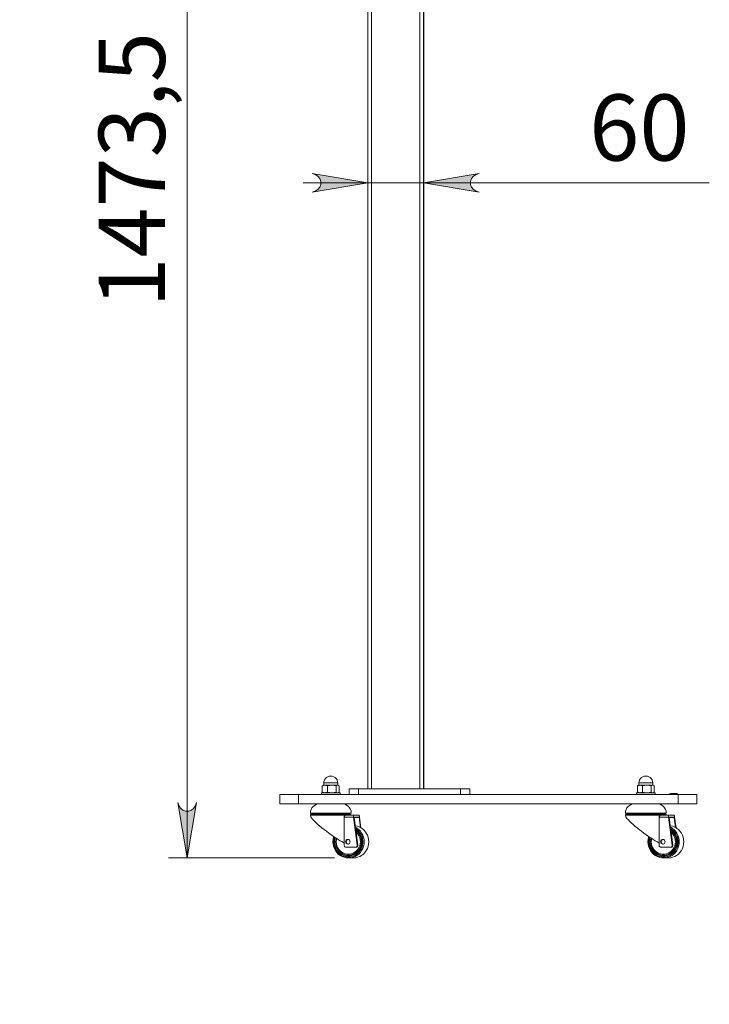
# Model space of a CAD drawing. Units: inches. Extents: x 0 to 16.5, y 0 to 11.7.
# Drawn here: x 8 to 9.5, y 5.8 to 7.9 of the extents above; entities that cross this region are included whole.
import ezdxf

# ---------------------------------------------------------------- set-up
doc = ezdxf.new("R2010")
doc.units = ezdxf.units.IN
doc.header["$MEASUREMENT"] = 0
doc.layers.add('Calque 1', color=7, linetype='Continuous')

msp = doc.modelspace()

# ---------------------------------------------------------------- hatches: boundary and pattern name
at = {"layer": 'Calque 1', "true_color": 0xffffff}
h = msp.add_hatch(color=7, dxfattribs=at)
h.dxf.hatch_style = 2
h.paths.add_polyline_path([(5.7348, 2.1508), (5.7369, 2.1444), (5.7402, 2.1388), (5.7451, 2.1346), (5.7512, 2.1324), (5.7577, 2.1324), (5.7638, 2.1346), (5.7688, 2.1388), (5.7721, 2.1444), (5.7742, 2.1508), (5.7545, 2.0327)])
h.paths.add_polyline_path([(5.7742, 2.8004), (5.7721, 2.8068), (5.7688, 2.8125), (5.7638, 2.8166), (5.7577, 2.8188), (5.7512, 2.8188), (5.7451, 2.8166), (5.7402, 2.8125), (5.7369, 2.8068), (5.7348, 2.8004), (5.7545, 2.9185)])
h.paths.add_polyline_path([(2.8529, 2.1508), (2.855, 2.1444), (2.8583, 2.1388), (2.8633, 2.1346), (2.8693, 2.1324), (2.8758, 2.1324), (2.8819, 2.1346), (2.8869, 2.1388), (2.8902, 2.1444), (2.8923, 2.1508), (2.8726, 2.0327)])
h.paths.add_polyline_path([(2.8923, 2.4282), (2.8902, 2.4346), (2.8869, 2.4402), (2.8819, 2.4444), (2.8758, 2.4466), (2.8693, 2.4466), (2.8633, 2.4444), (2.8583, 2.4402), (2.855, 2.4346), (2.8529, 2.4282), (2.8726, 2.5463)])
h.paths.add_polyline_path([(8.3369, 6.2757), (8.339, 6.2693), (8.3423, 6.2637), (8.3473, 6.2595), (8.3534, 6.2573), (8.3599, 6.2573), (8.366, 6.2595), (8.3709, 6.2637), (8.3742, 6.2693), (8.3763, 6.2757), (8.3566, 6.1576)])
h.paths.add_polyline_path([(8.3763, 8.9401), (8.3742, 8.9465), (8.3709, 8.9521), (8.366, 8.9563), (8.3599, 8.9585), (8.3534, 8.9585), (8.3473, 8.9563), (8.3423, 8.9521), (8.339, 8.9465), (8.3369, 8.9401), (8.3566, 9.0582)])
h.paths.add_polyline_path([(3.4153, 6.1547), (3.4132, 6.1611), (3.41, 6.1667), (3.405, 6.1709), (3.3989, 6.1731), (3.3924, 6.1731), (3.3863, 6.1709), (3.3813, 6.1667), (3.3781, 6.1611), (3.376, 6.1547), (3.3956, 6.2728)])
h.paths.add_polyline_path([(3.376, 6.4106), (3.3781, 6.4042), (3.3813, 6.3985), (3.3863, 6.3944), (3.3924, 6.3922), (3.3989, 6.3922), (3.405, 6.3944), (3.41, 6.3985), (3.4132, 6.4042), (3.4153, 6.4106), (3.3956, 6.2925)])
h = msp.add_hatch(color=7, dxfattribs=at)
h.dxf.hatch_style = 2
h.paths.add_polyline_path([(4.8057, 3.4894), (4.8121, 3.4915), (4.8177, 3.4948), (4.8219, 3.4998), (4.8241, 3.5058), (4.8241, 3.5123), (4.8219, 3.5184), (4.8177, 3.5234), (4.8121, 3.5267), (4.8057, 3.5288), (4.9238, 3.5091)])
h.paths.add_polyline_path([(3.6639, 3.5288), (3.6575, 3.5267), (3.6519, 3.5234), (3.6477, 3.5184), (3.6455, 3.5123), (3.6455, 3.5058), (3.6477, 3.4998), (3.6519, 3.4948), (3.6575, 3.4915), (3.6639, 3.4894), (3.5458, 3.5091)])
h.paths.add_polyline_path([(8.9767, 7.6129), (8.9703, 7.6108), (8.9647, 7.6075), (8.9605, 7.6025), (8.9583, 7.5964), (8.9583, 7.5899), (8.9605, 7.5838), (8.9647, 7.5789), (8.9703, 7.5756), (8.9767, 7.5735), (8.8586, 7.5932)])
h.paths.add_polyline_path([(8.6224, 7.5735), (8.6288, 7.5756), (8.6344, 7.5789), (8.6386, 7.5838), (8.6408, 7.5899), (8.6408, 7.5964), (8.6386, 7.6025), (8.6344, 7.6075), (8.6288, 7.6108), (8.6224, 7.6129), (8.7405, 7.5932)])
h.paths.add_polyline_path([(4.8057, 5.3112), (4.8121, 5.3133), (4.8177, 5.3165), (4.8219, 5.3215), (4.8241, 5.3276), (4.8241, 5.3341), (4.8219, 5.3402), (4.8177, 5.3452), (4.8121, 5.3484), (4.8057, 5.3505), (4.9238, 5.3308)])
h.paths.add_polyline_path([(3.6639, 5.3505), (3.6575, 5.3484), (3.6519, 5.3452), (3.6477, 5.3402), (3.6455, 5.3341), (3.6455, 5.3276), (3.6477, 5.3215), (3.6519, 5.3165), (3.6575, 5.3133), (3.6639, 5.3112), (3.5458, 5.3308)])

# ---------------------------------------------------------------- linework, layer by layer
at = {"layer": 'Calque 1', "lineweight": 0}
for points in [[(8.3566, 9.0582), (8.3566, 6.1576)], [(8.7405, 9.0484), (8.7405, 6.3043)], [(8.7483, 9.0484), (8.7483, 6.3043)], [(8.8507, 9.0484), (8.8507, 6.3043)], [(8.8586, 9.0484), (8.8586, 6.3043)], [(8.8591, 8.4696), (8.8591, 6.3043)], [(8.6224, 7.5735), (8.6288, 7.5756), (8.6344, 7.5789), (8.6386, 7.5838), (8.6408, 7.5899), (8.6408, 7.5964), (8.6386, 7.6025), (8.6344, 7.6075), (8.6288, 7.6108), (8.6224, 7.6129), (8.7405, 7.5932), (8.6224, 7.5735)], [(8.6224, 7.5735), (8.6288, 7.5756), (8.6344, 7.5789), (8.6386, 7.5838), (8.6408, 7.5899), (8.6408, 7.5964), (8.6386, 7.6025), (8.6344, 7.6075), (8.6288, 7.6108), (8.6224, 7.6129), (8.7405, 7.5932), (8.6224, 7.5735)], [(8.9767, 7.6129), (8.9703, 7.6108), (8.9647, 7.6075), (8.9605, 7.6025), (8.9583, 7.5964), (8.9583, 7.5899), (8.9605, 7.5838), (8.9647, 7.5789), (8.9703, 7.5756), (8.9767, 7.5735), (8.8586, 7.5932), (8.9767, 7.6129)], [(8.9767, 7.6129), (8.9703, 7.6108), (8.9647, 7.6075), (8.9605, 7.6025), (8.9583, 7.5964), (8.9583, 7.5899), (8.9605, 7.5838), (8.9647, 7.5789), (8.9703, 7.5756), (8.9767, 7.5735), (8.8586, 7.5932), (8.9767, 7.6129)], [(8.7405, 7.5932), (8.6027, 7.5932)], [(8.7405, 7.5932), (8.8586, 7.5932)], [(8.8586, 7.5932), (9.4658, 7.5932)], [(8.6765, 6.3171), (8.6761, 6.3204), (8.675, 6.3235), (8.6733, 6.3263), (8.6709, 6.3286), (8.6681, 6.3304), (8.665, 6.3315), (8.6617, 6.3318), (8.6585, 6.3315), (8.6553, 6.3304), (8.6525, 6.3286), (8.6502, 6.3263), (8.6484, 6.3235), (8.6473, 6.3204), (8.647, 6.3171)], [(9.3458, 6.3171), (9.3454, 6.3204), (9.3443, 6.3235), (9.3426, 6.3263), (9.3402, 6.3286), (9.3374, 6.3304), (9.3343, 6.3315), (9.331, 6.3318), (9.3277, 6.3315), (9.3246, 6.3304), (9.3218, 6.3286), (9.3195, 6.3263), (9.3177, 6.3235), (9.3166, 6.3204), (9.3163, 6.3171)], [(8.6494, 6.3121), (8.6451, 6.3113), (8.6437, 6.3107)], [(8.6448, 6.3114), (8.6437, 6.3107)], [(8.6437, 6.3107), (8.6437, 6.2978)], [(8.646, 6.3121), (8.6448, 6.3114)], [(8.6494, 6.3121), (8.6482, 6.3121), (8.6473, 6.3121), (8.6466, 6.3121), (8.6461, 6.3121), (8.646, 6.3121)], [(8.647, 6.3126), (8.647, 6.3125), (8.6469, 6.3125), (8.6469, 6.3124), (8.6468, 6.3123), (8.6467, 6.3122), (8.6467, 6.3122), (8.6466, 6.3121), (8.6465, 6.3121)], [(8.6765, 6.3171), (8.6762, 6.3171), (8.6752, 6.3171), (8.6736, 6.3171), (8.6715, 6.3171), (8.6689, 6.3171), (8.6659, 6.3171), (8.6628, 6.3171), (8.6596, 6.3171), (8.6565, 6.3171), (8.6537, 6.3171), (8.6512, 6.3171), (8.6492, 6.3171), (8.6478, 6.3171), (8.6471, 6.3171), (8.647, 6.3171)], [(8.647, 6.3171), (8.647, 6.3126)], [(8.647, 6.3126), (8.6471, 6.3126), (8.6478, 6.3126), (8.6492, 6.3126), (8.6512, 6.3126), (8.6537, 6.3126), (8.6565, 6.3126), (8.6596, 6.3126), (8.6628, 6.3126), (8.6659, 6.3126), (8.6689, 6.3126), (8.6715, 6.3126), (8.6736, 6.3126), (8.6752, 6.3126), (8.6762, 6.3126), (8.6765, 6.3126)], [(8.664, 6.3121), (8.6619, 6.3121), (8.6599, 6.3121), (8.6579, 6.3121), (8.6559, 6.3121), (8.6541, 6.3121), (8.6523, 6.3121), (8.6507, 6.3121), (8.6494, 6.3121)], [(8.655, 6.3107), (8.6508, 6.312), (8.6494, 6.3121)], [(8.655, 6.3107), (8.6594, 6.3118), (8.664, 6.3121)], [(8.655, 6.3107), (8.655, 6.2978)], [(8.6764, 6.3121), (8.6755, 6.3121), (8.6744, 6.3121), (8.673, 6.3121), (8.6715, 6.3121), (8.6698, 6.3121), (8.668, 6.3121), (8.666, 6.3121), (8.664, 6.3121)], [(8.664, 6.3121), (8.6646, 6.3121), (8.6688, 6.3117), (8.673, 6.3107)], [(8.673, 6.3107), (8.6746, 6.3118), (8.6764, 6.3121)], [(8.673, 6.3107), (8.673, 6.2978)], [(8.6775, 6.3121), (8.6774, 6.3121), (8.677, 6.3121), (8.6764, 6.3121)], [(8.6764, 6.3121), (8.6766, 6.3121), (8.6782, 6.3117), (8.6797, 6.3107)], [(8.6765, 6.3126), (8.6765, 6.3171)], [(8.677, 6.3121), (8.6769, 6.3121), (8.6768, 6.3122), (8.6767, 6.3122), (8.6766, 6.3123), (8.6766, 6.3124), (8.6765, 6.3125), (8.6765, 6.3125), (8.6765, 6.3126)], [(8.6787, 6.3114), (8.6775, 6.3121)], [(8.6797, 6.3107), (8.6797, 6.2978)], [(8.7011, 6.3043), (8.7015, 6.3043), (8.7026, 6.3043), (8.7044, 6.3043), (8.7069, 6.3043), (8.7099, 6.3043), (8.7133, 6.3043), (8.717, 6.3043), (8.7208, 6.3043)], [(8.7011, 6.2925), (8.7011, 6.3043)], [(8.7208, 6.3043), (8.7208, 6.2925)], [(8.7208, 6.3043), (8.9373, 6.3043)], [(8.9373, 6.2925), (8.9373, 6.3043)], [(8.9373, 6.3043), (8.9412, 6.3043), (8.9449, 6.3043), (8.9483, 6.3043), (8.9512, 6.3043), (8.9537, 6.3043), (8.9555, 6.3043), (8.9566, 6.3043), (8.957, 6.3043)], [(8.957, 6.3043), (8.957, 6.2925)], [(9.3187, 6.3121), (9.3144, 6.3113), (9.313, 6.3107)], [(9.3141, 6.3114), (9.313, 6.3107)], [(9.313, 6.3107), (9.313, 6.2978)], [(9.3153, 6.3121), (9.3141, 6.3114)], [(9.3187, 6.3121), (9.3175, 6.3121), (9.3166, 6.3121), (9.3159, 6.3121), (9.3154, 6.3121), (9.3153, 6.3121)], [(9.3163, 6.3126), (9.3162, 6.3125), (9.3162, 6.3125), (9.3162, 6.3124), (9.3161, 6.3123), (9.316, 6.3122), (9.316, 6.3122), (9.3159, 6.3121), (9.3158, 6.3121)], [(9.3458, 6.3171), (9.3455, 6.3171), (9.3445, 6.3171), (9.3429, 6.3171), (9.3408, 6.3171), (9.3382, 6.3171), (9.3352, 6.3171), (9.3321, 6.3171), (9.3289, 6.3171), (9.3258, 6.3171), (9.323, 6.3171), (9.3205, 6.3171), (9.3185, 6.3171), (9.3171, 6.3171), (9.3164, 6.3171), (9.3163, 6.3171)], [(9.3163, 6.3171), (9.3163, 6.3126)], [(9.3163, 6.3126), (9.3164, 6.3126), (9.3171, 6.3126), (9.3185, 6.3126), (9.3205, 6.3126), (9.323, 6.3126), (9.3258, 6.3126), (9.3289, 6.3126), (9.3321, 6.3126), (9.3352, 6.3126), (9.3382, 6.3126), (9.3408, 6.3126), (9.3429, 6.3126), (9.3445, 6.3126), (9.3455, 6.3126), (9.3458, 6.3126)], [(9.3333, 6.3121), (9.3312, 6.3121), (9.3292, 6.3121), (9.3272, 6.3121), (9.3252, 6.3121), (9.3233, 6.3121), (9.3216, 6.3121), (9.32, 6.3121), (9.3187, 6.3121)], [(9.3243, 6.3107), (9.3201, 6.312), (9.3187, 6.3121)], [(9.3243, 6.3107), (9.3287, 6.3118), (9.3333, 6.3121)], [(9.3243, 6.3107), (9.3243, 6.2978)], [(9.3456, 6.3121), (9.3448, 6.3121), (9.3436, 6.3121), (9.3423, 6.3121), (9.3408, 6.3121), (9.3391, 6.3121), (9.3372, 6.3121), (9.3353, 6.3121), (9.3333, 6.3121)], [(9.3333, 6.3121), (9.3339, 6.3121), (9.3381, 6.3117), (9.3423, 6.3107)], [(9.3423, 6.3107), (9.3439, 6.3118), (9.3456, 6.3121)], [(9.3423, 6.3107), (9.3423, 6.2978)], [(9.3468, 6.3121), (9.3467, 6.3121), (9.3463, 6.3121), (9.3456, 6.3121)], [(9.3456, 6.3121), (9.3459, 6.3121), (9.3475, 6.3117), (9.349, 6.3107)], [(9.3458, 6.3126), (9.3458, 6.3171)], [(9.3463, 6.3121), (9.3462, 6.3121), (9.3461, 6.3122), (9.346, 6.3122), (9.3459, 6.3123), (9.3459, 6.3124), (9.3458, 6.3125), (9.3458, 6.3125), (9.3458, 6.3126)], [(9.348, 6.3114), (9.3468, 6.3121)], [(9.349, 6.3107), (9.349, 6.2978)], [(8.5535, 6.2925), (8.5539, 6.2925), (8.5551, 6.2925), (8.557, 6.2925), (8.5597, 6.2925), (8.5631, 6.2925), (8.5671, 6.2925), (8.5716, 6.2925), (8.5765, 6.2925), (8.5817, 6.2925), (8.5872, 6.2925), (8.5928, 6.2925)], [(8.5535, 6.2728), (8.5535, 6.2925)], [(8.5928, 6.2925), (8.5928, 6.2728)], [(8.5928, 6.2925), (9.3999, 6.2925)], [(8.6421, 6.2964), (8.6421, 6.2964), (8.6425, 6.2964), (8.6436, 6.2964), (8.6454, 6.2964), (8.6478, 6.2964), (8.6506, 6.2964), (8.6539, 6.2964), (8.6575, 6.2964), (8.6612, 6.2964), (8.6649, 6.2964), (8.6686, 6.2964), (8.6719, 6.2964), (8.6749, 6.2964), (8.6775, 6.2964), (8.6794, 6.2964), (8.6807, 6.2964), (8.6814, 6.2964), (8.6814, 6.2964)], [(8.6421, 6.2964), (8.6421, 6.2925)], [(8.6437, 6.2978), (8.6448, 6.2972)], [(8.6437, 6.2978), (8.6451, 6.2972), (8.6494, 6.2964)], [(8.6448, 6.2971), (8.646, 6.2964)], [(8.6494, 6.2964), (8.6508, 6.2965), (8.655, 6.2978)], [(8.664, 6.2964), (8.6634, 6.2964), (8.6592, 6.2968), (8.655, 6.2978)], [(8.673, 6.2978), (8.6686, 6.2968), (8.664, 6.2964)], [(8.6764, 6.2964), (8.6761, 6.2964), (8.6746, 6.2968), (8.673, 6.2978)], [(8.6797, 6.2978), (8.6781, 6.2968), (8.6764, 6.2964)], [(8.6775, 6.2964), (8.6787, 6.2971)], [(8.6814, 6.2925), (8.6814, 6.2964)], [(9.3113, 6.2964), (9.3113, 6.2964), (9.3118, 6.2964), (9.3129, 6.2964), (9.3147, 6.2964), (9.3171, 6.2964), (9.3199, 6.2964), (9.3232, 6.2964), (9.3268, 6.2964), (9.3305, 6.2964), (9.3342, 6.2964), (9.3379, 6.2964), (9.3412, 6.2964), (9.3442, 6.2964), (9.3467, 6.2964), (9.3487, 6.2964), (9.35, 6.2964), (9.3507, 6.2964), (9.3507, 6.2964)], [(9.3113, 6.2964), (9.3113, 6.2925)], [(9.313, 6.2978), (9.3141, 6.2972)], [(9.313, 6.2978), (9.3144, 6.2972), (9.3187, 6.2964)], [(9.3141, 6.2971), (9.3153, 6.2964)], [(9.3187, 6.2964), (9.3201, 6.2965), (9.3243, 6.2978)], [(9.3333, 6.2964), (9.3326, 6.2964), (9.3285, 6.2968), (9.3243, 6.2978)], [(9.3423, 6.2978), (9.3379, 6.2968), (9.3333, 6.2964)], [(9.3456, 6.2964), (9.3454, 6.2964), (9.3438, 6.2968), (9.3423, 6.2978)], [(9.349, 6.2978), (9.3474, 6.2968), (9.3456, 6.2964)], [(9.3468, 6.2964), (9.348, 6.2971)], [(9.3507, 6.2925), (9.3507, 6.2964)], [(9.3802, 6.2928), (9.3802, 6.2928), (9.3802, 6.2928), (9.3802, 6.2928), (9.3803, 6.2928), (9.3803, 6.2929), (9.3803, 6.2929), (9.3803, 6.2929), (9.3803, 6.2929)], [(9.3802, 6.2926), (9.3802, 6.2926), (9.3802, 6.2927), (9.3803, 6.2927), (9.3803, 6.2927), (9.3803, 6.2927), (9.3803, 6.2927), (9.3803, 6.2928), (9.3804, 6.2928)], [(9.3802, 6.2926), (9.3802, 6.2926), (9.3802, 6.2928)], [(9.3806, 6.2926), (9.3806, 6.2926), (9.3805, 6.2926), (9.3804, 6.2926), (9.3803, 6.2926), (9.3802, 6.2926), (9.3802, 6.2926)], [(9.3802, 6.2925), (9.3802, 6.2926)], [(9.3803, 6.2929), (9.3821, 6.294), (9.3841, 6.2946), (9.3861, 6.2948)], [(9.3803, 6.2929), (9.3803, 6.2928), (9.3804, 6.2928)], [(9.3804, 6.2928), (9.3804, 6.2928), (9.3804, 6.2927), (9.3804, 6.2927), (9.3804, 6.2927), (9.3805, 6.2927), (9.3805, 6.2928), (9.3806, 6.2928)], [(9.3806, 6.2928), (9.381, 6.2929), (9.3815, 6.2929)], [(9.3806, 6.2926), (9.3806, 6.2926), (9.3806, 6.2927), (9.3806, 6.2927), (9.3806, 6.2927), (9.3806, 6.2927), (9.3806, 6.2927), (9.3806, 6.2928), (9.3806, 6.2928)], [(9.3815, 6.2927), (9.3806, 6.2926)], [(9.3806, 6.2926), (9.3806, 6.2925)], [(9.3861, 6.2948), (9.3845, 6.2946), (9.3829, 6.294), (9.3815, 6.2929)], [(9.3815, 6.2929), (9.3815, 6.2929), (9.3815, 6.2929), (9.3815, 6.2929), (9.3815, 6.2928), (9.3815, 6.2928), (9.3815, 6.2928), (9.3815, 6.2928), (9.3815, 6.2927)], [(9.3815, 6.2929), (9.3987, 6.2929)], [(9.3987, 6.2927), (9.3815, 6.2927)], [(9.3823, 6.294), (9.382, 6.2939), (9.3818, 6.2938), (9.3818, 6.2938)], [(9.3861, 6.2948), (9.3901, 6.2948)], [(9.3901, 6.2948), (9.3928, 6.2948)], [(9.3928, 6.2948), (9.3931, 6.2948), (9.3934, 6.2948), (9.3938, 6.2948)], [(9.3938, 6.2948), (9.3934, 6.2948), (9.3931, 6.2948), (9.3928, 6.2948)], [(9.3928, 6.2948), (9.3938, 6.2948)], [(9.3938, 6.2948), (9.394, 6.2948)], [(9.3938, 6.2948), (9.3938, 6.2948), (9.3938, 6.2948), (9.3938, 6.2948)], [(9.3938, 6.2948), (9.3938, 6.2948), (9.3938, 6.2948), (9.3938, 6.2948), (9.3938, 6.2948)], [(9.3987, 6.2929), (9.3972, 6.294), (9.3957, 6.2946), (9.394, 6.2948)], [(9.394, 6.2948), (9.3961, 6.2946), (9.3981, 6.294), (9.3998, 6.2929)], [(9.3987, 6.2929), (9.3987, 6.2929), (9.3987, 6.2929), (9.3987, 6.2929), (9.3987, 6.2928), (9.3987, 6.2928), (9.3987, 6.2928), (9.3987, 6.2928), (9.3987, 6.2927)], [(9.3987, 6.2929), (9.3995, 6.2928), (9.3996, 6.2928)], [(9.3995, 6.2926), (9.3994, 6.2926), (9.3987, 6.2927)], [(9.3996, 6.2928), (9.3996, 6.2928), (9.3996, 6.2927), (9.3996, 6.2927), (9.3996, 6.2927), (9.3996, 6.2927), (9.3996, 6.2927), (9.3995, 6.2926), (9.3995, 6.2926)], [(9.3999, 6.2926), (9.3999, 6.2926), (9.3999, 6.2926), (9.3998, 6.2926), (9.3996, 6.2926), (9.3995, 6.2926)], [(9.3995, 6.2925), (9.3995, 6.2926)], [(9.3996, 6.2928), (9.3996, 6.2927), (9.3997, 6.2927), (9.3998, 6.2927), (9.3998, 6.2927), (9.3998, 6.2928)], [(9.3998, 6.2928), (9.3998, 6.2929), (9.3998, 6.2929)], [(9.3998, 6.2929), (9.3999, 6.2929), (9.3999, 6.2929), (9.3999, 6.2929), (9.3999, 6.2928), (9.3999, 6.2928), (9.3999, 6.2928), (9.3999, 6.2928), (9.3999, 6.2928)], [(9.3998, 6.2928), (9.3998, 6.2928), (9.3999, 6.2927), (9.3999, 6.2927), (9.3999, 6.2927), (9.3999, 6.2927), (9.3999, 6.2927), (9.3999, 6.2926), (9.3999, 6.2926)], [(9.3999, 6.2928), (9.3999, 6.2926)], [(9.3999, 6.2926), (9.3999, 6.2925)], [(9.3999, 6.2728), (9.3999, 6.2925)], [(9.3999, 6.2925), (9.4055, 6.2925), (9.411, 6.2925), (9.4163, 6.2925), (9.4212, 6.2925), (9.4257, 6.2925), (9.4297, 6.2925), (9.433, 6.2925), (9.4357, 6.2925), (9.4377, 6.2925), (9.4389, 6.2925), (9.4393, 6.2925)], [(9.4393, 6.2925), (9.4393, 6.2728)], [(8.3369, 6.2757), (8.339, 6.2693), (8.3423, 6.2637), (8.3473, 6.2595), (8.3534, 6.2573), (8.3599, 6.2573), (8.366, 6.2595), (8.3709, 6.2637), (8.3742, 6.2693), (8.3763, 6.2757), (8.3566, 6.1576), (8.3369, 6.2757)], [(8.3369, 6.2757), (8.339, 6.2693), (8.3423, 6.2637), (8.3473, 6.2595), (8.3534, 6.2573), (8.3599, 6.2573), (8.366, 6.2595), (8.3709, 6.2637), (8.3742, 6.2693), (8.3763, 6.2757), (8.3566, 6.1576), (8.3369, 6.2757)], [(8.5928, 6.2728), (8.5872, 6.2728), (8.5817, 6.2728), (8.5765, 6.2728), (8.5716, 6.2728), (8.5671, 6.2728), (8.5631, 6.2728), (8.5597, 6.2728), (8.557, 6.2728), (8.5551, 6.2728), (8.5539, 6.2728), (8.5535, 6.2728)], [(8.5928, 6.2728), (9.3999, 6.2728)], [(8.6381, 6.2728), (8.6343, 6.2724), (8.6306, 6.2713), (8.6272, 6.2695), (8.6242, 6.267), (8.6217, 6.264), (8.6199, 6.2606), (8.6188, 6.2569), (8.6184, 6.2531)], [(8.705, 6.2531), (8.7047, 6.2569), (8.7035, 6.2606), (8.7017, 6.264), (8.6993, 6.267), (8.6963, 6.2695), (8.6929, 6.2713), (8.6892, 6.2724), (8.6854, 6.2728)], [(9.3074, 6.2728), (9.3036, 6.2724), (9.2999, 6.2713), (9.2965, 6.2695), (9.2935, 6.267), (9.291, 6.264), (9.2892, 6.2606), (9.2881, 6.2569), (9.2877, 6.2531)], [(9.3743, 6.2531), (9.374, 6.2569), (9.3728, 6.2606), (9.371, 6.264), (9.3686, 6.267), (9.3656, 6.2695), (9.3622, 6.2713), (9.3585, 6.2724), (9.3546, 6.2728)], [(9.4393, 6.2728), (9.4389, 6.2728), (9.4377, 6.2728), (9.4357, 6.2728), (9.433, 6.2728), (9.4297, 6.2728), (9.4257, 6.2728), (9.4212, 6.2728), (9.4163, 6.2728), (9.411, 6.2728), (9.4055, 6.2728), (9.3999, 6.2728)], [(8.6184, 6.2531), (8.6186, 6.2531), (8.6193, 6.2531), (8.6208, 6.2531), (8.623, 6.2531), (8.6258, 6.2531), (8.6291, 6.2531), (8.6331, 6.2531), (8.6375, 6.2531), (8.6422, 6.2531), (8.6473, 6.2531), (8.6527, 6.2531), (8.6582, 6.2531), (8.6637, 6.2531), (8.6692, 6.2531), (8.6746, 6.2531), (8.6798, 6.2531), (8.6847, 6.2531), (8.6892, 6.2531), (8.6933, 6.2531), (8.6968, 6.2531), (8.6998, 6.2531), (8.7021, 6.2531), (8.7038, 6.2531), (8.7048, 6.2531), (8.705, 6.2531)], [(8.6194, 6.2502), (8.6192, 6.25), (8.619, 6.2499), (8.6188, 6.2497), (8.6187, 6.2495), (8.6186, 6.2493), (8.6185, 6.249), (8.6184, 6.2488), (8.6184, 6.2485)], [(8.6184, 6.2485), (8.6187, 6.2485), (8.6196, 6.2485), (8.6212, 6.2485), (8.6235, 6.2485), (8.6264, 6.2485), (8.6298, 6.2485), (8.6338, 6.2485), (8.6382, 6.2485), (8.643, 6.2485), (8.6481, 6.2485), (8.6534, 6.2485), (8.6589, 6.2485), (8.6644, 6.2485), (8.6698, 6.2485), (8.6752, 6.2485), (8.6803, 6.2485), (8.6851, 6.2485), (8.6895, 6.2485), (8.6935, 6.2485)], [(8.6184, 6.2485), (8.6184, 6.2473)], [(8.6903, 6.1894), (8.6863, 6.1916), (8.682, 6.1942), (8.6774, 6.197), (8.6726, 6.2002), (8.6676, 6.2035), (8.6626, 6.207), (8.6575, 6.2107), (8.6526, 6.2144), (8.6477, 6.2181), (8.643, 6.2218), (8.6386, 6.2255), (8.6345, 6.229), (8.6308, 6.2324), (8.6275, 6.2355), (8.6246, 6.2384), (8.6223, 6.241), (8.6205, 6.2432), (8.6192, 6.2451), (8.6186, 6.2465), (8.6184, 6.2473)], [(8.6204, 6.2518), (8.6204, 6.2516), (8.6203, 6.2513), (8.6202, 6.2511), (8.6201, 6.2509), (8.62, 6.2507), (8.6198, 6.2505), (8.6196, 6.2503), (8.6194, 6.2502)], [(8.6194, 6.2502), (8.6196, 6.2502), (8.6203, 6.2502), (8.6218, 6.2502), (8.6239, 6.2502), (8.6266, 6.2502), (8.6299, 6.2502), (8.6337, 6.2502), (8.638, 6.2502), (8.6427, 6.2502), (8.6477, 6.2502), (8.6529, 6.2502), (8.6582, 6.2502), (8.6637, 6.2502), (8.6691, 6.2502), (8.6743, 6.2502), (8.6794, 6.2502), (8.6842, 6.2502), (8.6886, 6.2502), (8.6925, 6.2502), (8.696, 6.2502), (8.6989, 6.2502), (8.7012, 6.2502), (8.7028, 6.2502), (8.7038, 6.2502), (8.704, 6.2502)], [(8.6204, 6.2531), (8.6204, 6.2518)], [(8.6204, 6.2518), (8.6207, 6.2518), (8.6217, 6.2518), (8.6233, 6.2518), (8.6257, 6.2518), (8.6286, 6.2518), (8.6321, 6.2518), (8.6361, 6.2518), (8.6406, 6.2518), (8.6454, 6.2518), (8.6505, 6.2518), (8.6558, 6.2518), (8.6612, 6.2518), (8.6666, 6.2518), (8.6719, 6.2518), (8.6771, 6.2518), (8.6819, 6.2518), (8.6865, 6.2518), (8.6906, 6.2518), (8.6942, 6.2518), (8.6973, 6.2518), (8.6997, 6.2518), (8.7015, 6.2518), (8.7026, 6.2518), (8.7031, 6.2518)], [(8.6903, 6.2446), (8.6904, 6.2457), (8.6908, 6.2467), (8.6915, 6.2476), (8.6924, 6.2482), (8.6935, 6.2485)], [(8.7101, 6.2446), (8.6903, 6.2446)], [(8.6903, 6.2446), (8.6903, 6.1894)], [(8.6935, 6.2485), (8.7106, 6.2485)], [(8.7031, 6.2518), (8.7031, 6.2531)], [(8.704, 6.2502), (8.7038, 6.2503), (8.7036, 6.2505), (8.7035, 6.2507), (8.7033, 6.2509), (8.7032, 6.2511), (8.7031, 6.2513), (8.7031, 6.2516), (8.7031, 6.2518)], [(8.705, 6.2485), (8.705, 6.2488), (8.705, 6.249), (8.7049, 6.2493), (8.7048, 6.2495), (8.7046, 6.2497), (8.7045, 6.2499), (8.7042, 6.25), (8.704, 6.2502)], [(8.7106, 6.2485), (8.7104, 6.2484), (8.7103, 6.2483), (8.7102, 6.248), (8.7101, 6.2476), (8.71, 6.2471), (8.71, 6.2465), (8.71, 6.2459), (8.71, 6.2452), (8.7101, 6.2446)], [(8.7101, 6.2446), (8.718, 6.1847)], [(8.7106, 6.2485), (8.7213, 6.2485)], [(8.7113, 6.2436), (8.7112, 6.2438), (8.7112, 6.244), (8.7112, 6.2442), (8.7113, 6.2443), (8.7113, 6.2444), (8.7113, 6.2445), (8.7114, 6.2446), (8.7114, 6.2446)], [(8.722, 6.2436), (8.7113, 6.2436)], [(8.7113, 6.2436), (8.7142, 6.2218)], [(8.7216, 6.2446), (8.7114, 6.2446)], [(8.7229, 6.2446), (8.7228, 6.2452), (8.7226, 6.2459), (8.7225, 6.2465), (8.7223, 6.2471), (8.7221, 6.2476), (8.7219, 6.248), (8.7217, 6.2483), (8.7215, 6.2484), (8.7213, 6.2485)], [(8.7216, 6.2446), (8.7216, 6.2446), (8.7217, 6.2445), (8.7217, 6.2444), (8.7218, 6.2443), (8.7218, 6.2442), (8.7219, 6.244), (8.7219, 6.2438), (8.722, 6.2436)], [(8.7248, 6.2225), (8.722, 6.2436)], [(8.7229, 6.2446), (8.7259, 6.2219)], [(9.2877, 6.2531), (9.2878, 6.2531), (9.2886, 6.2531), (9.2901, 6.2531), (9.2923, 6.2531), (9.2951, 6.2531), (9.2984, 6.2531), (9.3024, 6.2531), (9.3067, 6.2531), (9.3115, 6.2531), (9.3166, 6.2531), (9.322, 6.2531), (9.3275, 6.2531), (9.333, 6.2531), (9.3385, 6.2531), (9.3439, 6.2531), (9.3491, 6.2531), (9.354, 6.2531), (9.3585, 6.2531), (9.3626, 6.2531), (9.3661, 6.2531), (9.3691, 6.2531), (9.3714, 6.2531), (9.3731, 6.2531), (9.3741, 6.2531), (9.3743, 6.2531)], [(9.2887, 6.2502), (9.2885, 6.25), (9.2883, 6.2499), (9.2881, 6.2497), (9.288, 6.2495), (9.2879, 6.2493), (9.2878, 6.249), (9.2877, 6.2488), (9.2877, 6.2485)], [(9.2877, 6.2485), (9.288, 6.2485), (9.2889, 6.2485), (9.2905, 6.2485), (9.2928, 6.2485), (9.2957, 6.2485), (9.2991, 6.2485), (9.3031, 6.2485), (9.3075, 6.2485), (9.3123, 6.2485), (9.3174, 6.2485), (9.3227, 6.2485), (9.3282, 6.2485), (9.3337, 6.2485), (9.3391, 6.2485), (9.3445, 6.2485), (9.3496, 6.2485), (9.3544, 6.2485), (9.3588, 6.2485), (9.3628, 6.2485)], [(9.2877, 6.2485), (9.2877, 6.2473)], [(9.3596, 6.1894), (9.3556, 6.1916), (9.3512, 6.1942), (9.3467, 6.197), (9.3419, 6.2002), (9.3369, 6.2035), (9.3319, 6.207), (9.3268, 6.2107), (9.3218, 6.2144), (9.317, 6.2181), (9.3123, 6.2218), (9.3079, 6.2255), (9.3038, 6.229), (9.3001, 6.2324), (9.2968, 6.2355), (9.2939, 6.2384), (9.2916, 6.241), (9.2898, 6.2432), (9.2885, 6.2451), (9.2878, 6.2465), (9.2877, 6.2473)], [(9.2897, 6.2518), (9.2897, 6.2516), (9.2896, 6.2513), (9.2895, 6.2511), (9.2894, 6.2509), (9.2893, 6.2507), (9.2891, 6.2505), (9.2889, 6.2503), (9.2887, 6.2502)], [(9.2887, 6.2502), (9.2889, 6.2502), (9.2896, 6.2502), (9.2911, 6.2502), (9.2932, 6.2502), (9.2959, 6.2502), (9.2992, 6.2502), (9.303, 6.2502), (9.3073, 6.2502), (9.312, 6.2502), (9.317, 6.2502), (9.3222, 6.2502), (9.3275, 6.2502), (9.333, 6.2502), (9.3383, 6.2502), (9.3436, 6.2502), (9.3487, 6.2502), (9.3535, 6.2502), (9.3579, 6.2502), (9.3618, 6.2502), (9.3653, 6.2502), (9.3682, 6.2502), (9.3705, 6.2502), (9.3721, 6.2502), (9.3731, 6.2502), (9.3733, 6.2502)], [(9.2897, 6.2531), (9.2897, 6.2518)], [(9.2897, 6.2518), (9.29, 6.2518), (9.291, 6.2518), (9.2926, 6.2518), (9.295, 6.2518), (9.2979, 6.2518), (9.3014, 6.2518), (9.3054, 6.2518), (9.3099, 6.2518), (9.3147, 6.2518), (9.3198, 6.2518), (9.3251, 6.2518), (9.3305, 6.2518), (9.3359, 6.2518), (9.3412, 6.2518), (9.3463, 6.2518), (9.3512, 6.2518), (9.3558, 6.2518), (9.3599, 6.2518), (9.3635, 6.2518), (9.3666, 6.2518), (9.369, 6.2518), (9.3708, 6.2518), (9.3719, 6.2518), (9.3724, 6.2518)], [(9.3596, 6.2446), (9.3597, 6.2457), (9.3601, 6.2467), (9.3608, 6.2476), (9.3617, 6.2482), (9.3628, 6.2485)], [(9.3794, 6.2446), (9.3596, 6.2446)], [(9.3596, 6.2446), (9.3596, 6.1894)], [(9.3628, 6.2485), (9.3799, 6.2485)], [(9.3724, 6.2518), (9.3724, 6.2531)], [(9.3733, 6.2502), (9.3731, 6.2503), (9.3729, 6.2505), (9.3728, 6.2507), (9.3726, 6.2509), (9.3725, 6.2511), (9.3724, 6.2513), (9.3724, 6.2516), (9.3724, 6.2518)], [(9.3743, 6.2485), (9.3743, 6.2488), (9.3743, 6.249), (9.3742, 6.2493), (9.3741, 6.2495), (9.3739, 6.2497), (9.3737, 6.2499), (9.3735, 6.25), (9.3733, 6.2502)], [(9.3799, 6.2485), (9.3797, 6.2484), (9.3796, 6.2483), (9.3795, 6.248), (9.3794, 6.2476), (9.3793, 6.2471), (9.3792, 6.2465), (9.3793, 6.2459), (9.3793, 6.2452), (9.3794, 6.2446)], [(9.3794, 6.2446), (9.3873, 6.1847)], [(9.3799, 6.2485), (9.3906, 6.2485)], [(9.3806, 6.2436), (9.3805, 6.2438), (9.3805, 6.244), (9.3805, 6.2442), (9.3806, 6.2443), (9.3806, 6.2444), (9.3806, 6.2445), (9.3806, 6.2446), (9.3807, 6.2446)], [(9.3912, 6.2436), (9.3806, 6.2436)], [(9.3806, 6.2436), (9.3835, 6.2218)], [(9.3908, 6.2446), (9.3807, 6.2446)], [(9.3922, 6.2446), (9.3921, 6.2452), (9.3919, 6.2459), (9.3918, 6.2465), (9.3916, 6.2471), (9.3914, 6.2476), (9.3912, 6.248), (9.391, 6.2483), (9.3908, 6.2484), (9.3906, 6.2485)], [(9.3908, 6.2446), (9.3909, 6.2446), (9.391, 6.2445), (9.391, 6.2444), (9.3911, 6.2443), (9.3911, 6.2442), (9.3912, 6.244), (9.3912, 6.2438), (9.3912, 6.2436)], [(9.3941, 6.2225), (9.3912, 6.2436)], [(9.3922, 6.2446), (9.3952, 6.2219)], [(8.6676, 6.1921), (8.668, 6.1873), (8.669, 6.1827), (8.6706, 6.1783), (8.6728, 6.1741), (8.6756, 6.1704), (8.6789, 6.1671), (8.6826, 6.1643), (8.6867, 6.1622), (8.691, 6.1606), (8.6955, 6.1598), (8.7001, 6.1596), (8.7046, 6.1601), (8.709, 6.1613), (8.7132, 6.1632), (8.7171, 6.1657), (8.7206, 6.1687), (8.7237, 6.1722), (8.7262, 6.1762), (8.7281, 6.1805), (8.7294, 6.185), (8.7301, 6.1897), (8.7301, 6.1944), (8.7294, 6.1991), (8.7281, 6.2037), (8.7262, 6.208), (8.7237, 6.2119), (8.7206, 6.2154), (8.7171, 6.2185), (8.7143, 6.2204)], [(8.714, 6.223), (8.7174, 6.221), (8.7212, 6.2181), (8.7245, 6.2146), (8.7273, 6.2107), (8.7296, 6.2064), (8.7313, 6.2018), (8.7323, 6.197), (8.7326, 6.1921), (8.7323, 6.1872), (8.7313, 6.1824), (8.7296, 6.1777), (8.7273, 6.1734), (8.7245, 6.1695), (8.7212, 6.166), (8.7174, 6.1631), (8.7132, 6.1607), (8.7088, 6.159), (8.7042, 6.158), (8.6995, 6.1576)], [(8.7424, 6.1921), (8.7421, 6.197), (8.7411, 6.2018), (8.7394, 6.2064), (8.7372, 6.2107), (8.7343, 6.2146), (8.731, 6.2181), (8.7272, 6.221), (8.7231, 6.2234), (8.7186, 6.2251), (8.714, 6.2262), (8.7136, 6.2262)], [(9.3369, 6.1921), (9.3373, 6.1873), (9.3383, 6.1827), (9.3399, 6.1783), (9.3421, 6.1741), (9.3449, 6.1704), (9.3482, 6.1671), (9.3519, 6.1643), (9.356, 6.1622), (9.3603, 6.1606), (9.3648, 6.1598), (9.3693, 6.1596), (9.3739, 6.1601), (9.3783, 6.1613), (9.3825, 6.1632), (9.3864, 6.1657), (9.3899, 6.1687), (9.393, 6.1722), (9.3955, 6.1762), (9.3974, 6.1805), (9.3987, 6.185), (9.3994, 6.1897), (9.3994, 6.1944), (9.3987, 6.1991), (9.3974, 6.2037), (9.3955, 6.208), (9.393, 6.2119), (9.3899, 6.2154), (9.3864, 6.2185), (9.3836, 6.2204)], [(9.3833, 6.223), (9.3867, 6.221), (9.3905, 6.2181), (9.3938, 6.2146), (9.3966, 6.2107), (9.3989, 6.2064), (9.4006, 6.2018), (9.4016, 6.197), (9.4019, 6.1921), (9.4016, 6.1872), (9.4006, 6.1824), (9.3989, 6.1777), (9.3966, 6.1734), (9.3938, 6.1695), (9.3905, 6.166), (9.3867, 6.1631), (9.3825, 6.1607), (9.3781, 6.159), (9.3735, 6.158), (9.3687, 6.1576)], [(9.4117, 6.1921), (9.4114, 6.197), (9.4104, 6.2018), (9.4087, 6.2064), (9.4065, 6.2107), (9.4036, 6.2146), (9.4003, 6.2181), (9.3965, 6.221), (9.3923, 6.2234), (9.3879, 6.2251), (9.3833, 6.2262), (9.3829, 6.2262)], [(8.6663, 6.1921), (8.6666, 6.197), (8.6676, 6.2018), (8.6681, 6.2032)], [(8.6693, 6.2024), (8.669, 6.2014), (8.668, 6.1968), (8.6676, 6.1921)], [(8.7146, 6.2179), (8.7149, 6.2177), (8.7185, 6.2148), (8.7216, 6.2115), (8.7242, 6.2077), (8.7261, 6.2035), (8.7275, 6.199), (8.7282, 6.1944), (8.7282, 6.1897), (8.7275, 6.1851), (8.7261, 6.1807), (8.7242, 6.1765), (8.7216, 6.1726), (8.7185, 6.1693), (8.7149, 6.1665), (8.7109, 6.1642), (8.7067, 6.1626), (8.7023, 6.1618), (8.6978, 6.1616), (8.6933, 6.1621), (8.689, 6.1634), (8.6849, 6.1653), (8.6811, 6.1678), (8.6778, 6.1709), (8.6749, 6.1745), (8.6726, 6.1785), (8.6709, 6.1829), (8.6699, 6.1874), (8.6696, 6.1921)], [(8.6696, 6.1921), (8.6699, 6.1967), (8.6709, 6.2013)], [(8.715, 6.2155), (8.7154, 6.2152), (8.7187, 6.2122), (8.7215, 6.2088), (8.7238, 6.205), (8.7254, 6.2009), (8.7264, 6.1965), (8.7268, 6.1921), (8.7264, 6.1876), (8.7254, 6.1832), (8.7238, 6.1791), (8.7215, 6.1753), (8.7187, 6.1719), (8.7154, 6.169), (8.7118, 6.1666), (8.7078, 6.1649), (8.7036, 6.1639), (8.6993, 6.1635), (8.695, 6.1639), (8.6908, 6.1649), (8.6868, 6.1666), (8.6831, 6.169), (8.6799, 6.1719), (8.6771, 6.1753), (8.6748, 6.1791), (8.6732, 6.1832), (8.6721, 6.1876), (8.6718, 6.1921)], [(8.6718, 6.1921), (8.6721, 6.1965), (8.6729, 6.2)], [(8.7154, 6.2125), (8.7163, 6.2116), (8.7192, 6.2084), (8.7215, 6.2047), (8.7232, 6.2007), (8.7242, 6.1964), (8.7246, 6.1921), (8.7242, 6.1877), (8.7232, 6.1834), (8.7215, 6.1794), (8.7192, 6.1757), (8.7163, 6.1725), (8.713, 6.1698), (8.7093, 6.1677), (8.7053, 6.1663), (8.7011, 6.1656), (8.6969, 6.1656), (8.6927, 6.1663), (8.6887, 6.1677), (8.685, 6.1698), (8.6817, 6.1725), (8.6788, 6.1757), (8.6765, 6.1794), (8.6748, 6.1834), (8.6738, 6.1877), (8.6734, 6.1921)], [(8.6734, 6.1921), (8.6738, 6.1964), (8.6743, 6.199)], [(8.7148, 6.2171), (8.7191, 6.1847)], [(9.3356, 6.1921), (9.3359, 6.197), (9.3369, 6.2018), (9.3374, 6.2032)], [(9.3386, 6.2024), (9.3383, 6.2014), (9.3373, 6.1968), (9.3369, 6.1921)], [(9.3839, 6.2179), (9.3842, 6.2177), (9.3877, 6.2148), (9.3909, 6.2115), (9.3935, 6.2077), (9.3954, 6.2035), (9.3968, 6.199), (9.3975, 6.1944), (9.3975, 6.1897), (9.3968, 6.1851), (9.3954, 6.1807), (9.3935, 6.1765), (9.3909, 6.1726), (9.3877, 6.1693), (9.3842, 6.1665), (9.3802, 6.1642), (9.376, 6.1626), (9.3716, 6.1618), (9.3671, 6.1616), (9.3626, 6.1621), (9.3583, 6.1634), (9.3542, 6.1653), (9.3504, 6.1678), (9.3471, 6.1709), (9.3442, 6.1745), (9.3419, 6.1785), (9.3402, 6.1829), (9.3392, 6.1874), (9.3388, 6.1921)], [(9.3388, 6.1921), (9.3392, 6.1967), (9.3402, 6.2013)], [(9.3843, 6.2155), (9.3847, 6.2152), (9.388, 6.2122), (9.3908, 6.2088), (9.3931, 6.205), (9.3947, 6.2009), (9.3957, 6.1965), (9.3961, 6.1921), (9.3957, 6.1876), (9.3947, 6.1832), (9.3931, 6.1791), (9.3908, 6.1753), (9.388, 6.1719), (9.3847, 6.169), (9.3811, 6.1666), (9.3771, 6.1649), (9.3729, 6.1639), (9.3686, 6.1635), (9.3643, 6.1639), (9.3601, 6.1649), (9.3561, 6.1666), (9.3524, 6.169), (9.3491, 6.1719), (9.3464, 6.1753), (9.3441, 6.1791), (9.3425, 6.1832), (9.3415, 6.1876), (9.3411, 6.1921)], [(9.3411, 6.1921), (9.3415, 6.1965), (9.3422, 6.2)], [(9.3847, 6.2125), (9.3856, 6.2116), (9.3885, 6.2084), (9.3908, 6.2047), (9.3925, 6.2007), (9.3935, 6.1964), (9.3939, 6.1921), (9.3935, 6.1877), (9.3925, 6.1834), (9.3908, 6.1794), (9.3885, 6.1757), (9.3856, 6.1725), (9.3823, 6.1698), (9.3786, 6.1677), (9.3746, 6.1663), (9.3704, 6.1656), (9.3662, 6.1656), (9.362, 6.1663), (9.358, 6.1677), (9.3543, 6.1698), (9.351, 6.1725), (9.3481, 6.1757), (9.3458, 6.1794), (9.3441, 6.1834), (9.3431, 6.1877), (9.3427, 6.1921)], [(9.3427, 6.1921), (9.3431, 6.1964), (9.3436, 6.199)], [(9.3841, 6.2171), (9.3884, 6.1847)], [(8.6995, 6.1576), (8.6947, 6.158), (8.6901, 6.159), (8.6857, 6.1607), (8.6815, 6.1631), (8.6777, 6.166), (8.6744, 6.1695), (8.6716, 6.1734), (8.6693, 6.1778), (8.6676, 6.1824), (8.6666, 6.1872), (8.6663, 6.1921)], [(8.6903, 6.1894), (8.6903, 6.1842)], [(8.6903, 6.1842), (8.6905, 6.183), (8.691, 6.182), (8.6919, 6.1812), (8.6931, 6.1805), (8.6947, 6.1803)], [(8.6932, 6.1921), (8.6936, 6.194), (8.6946, 6.1955), (8.6961, 6.1966), (8.698, 6.197), (8.6998, 6.1966), (8.7013, 6.1955), (8.7023, 6.194), (8.7027, 6.1921), (8.7023, 6.1902), (8.7013, 6.1886), (8.6998, 6.1875), (8.698, 6.1871), (8.6961, 6.1875), (8.6946, 6.1886), (8.6936, 6.1902), (8.6932, 6.1921)], [(8.6985, 6.197), (8.6972, 6.1966), (8.6957, 6.1955), (8.6946, 6.194), (8.6943, 6.1921), (8.6946, 6.1902), (8.6957, 6.1886), (8.6972, 6.1875), (8.6985, 6.1872)], [(8.6985, 6.197), (8.6972, 6.1966), (8.6957, 6.1955), (8.6946, 6.194), (8.6943, 6.1921), (8.6946, 6.1902), (8.6957, 6.1886), (8.6972, 6.1875), (8.6985, 6.1872)], [(8.7143, 6.1803), (8.6947, 6.1803)], [(8.7093, 6.1576), (8.714, 6.158), (8.7186, 6.159), (8.7231, 6.1607), (8.7272, 6.1631), (8.731, 6.166), (8.7343, 6.1695), (8.7372, 6.1734), (8.7394, 6.1778), (8.7411, 6.1824), (8.7421, 6.1872), (8.7424, 6.1921)], [(8.7143, 6.1803), (8.7151, 6.1803), (8.7158, 6.1806), (8.7165, 6.181), (8.7171, 6.1816), (8.7176, 6.1823), (8.7179, 6.1831), (8.7181, 6.1839), (8.718, 6.1847)], [(8.7153, 6.1803), (8.7143, 6.1803)], [(8.7191, 6.1847), (8.7191, 6.1839), (8.719, 6.1831), (8.7187, 6.1823), (8.7182, 6.1816), (8.7176, 6.181), (8.7169, 6.1806), (8.7161, 6.1803), (8.7153, 6.1803)], [(8.718, 6.1847), (8.7191, 6.1847)], [(9.3687, 6.1576), (9.364, 6.158), (9.3594, 6.159), (9.355, 6.1607), (9.3508, 6.1631), (9.347, 6.166), (9.3437, 6.1695), (9.3408, 6.1734), (9.3386, 6.1778), (9.3369, 6.1824), (9.3359, 6.1872), (9.3356, 6.1921)], [(9.3596, 6.1894), (9.3596, 6.1842)], [(9.3596, 6.1842), (9.3597, 6.183), (9.3603, 6.182), (9.3612, 6.1812), (9.3624, 6.1805), (9.364, 6.1803)], [(9.3625, 6.1921), (9.3629, 6.194), (9.3639, 6.1955), (9.3654, 6.1966), (9.3672, 6.197), (9.3691, 6.1966), (9.3706, 6.1955), (9.3716, 6.194), (9.372, 6.1921), (9.3716, 6.1902), (9.3706, 6.1886), (9.3691, 6.1875), (9.3672, 6.1871), (9.3654, 6.1875), (9.3639, 6.1886), (9.3629, 6.1902), (9.3625, 6.1921)], [(9.3678, 6.197), (9.3665, 6.1966), (9.365, 6.1955), (9.3639, 6.194), (9.3636, 6.1921), (9.3639, 6.1902), (9.365, 6.1886), (9.3665, 6.1875), (9.3678, 6.1872)], [(9.3678, 6.197), (9.3665, 6.1966), (9.365, 6.1955), (9.3639, 6.194), (9.3636, 6.1921), (9.3639, 6.1902), (9.365, 6.1886), (9.3665, 6.1875), (9.3678, 6.1872)], [(9.3836, 6.1803), (9.364, 6.1803)], [(9.3786, 6.1576), (9.3833, 6.158), (9.3879, 6.159), (9.3923, 6.1607), (9.3965, 6.1631), (9.4003, 6.166), (9.4036, 6.1695), (9.4065, 6.1734), (9.4087, 6.1778), (9.4104, 6.1824), (9.4114, 6.1872), (9.4117, 6.1921)], [(9.3836, 6.1803), (9.3844, 6.1803), (9.3851, 6.1806), (9.3858, 6.181), (9.3864, 6.1816), (9.3869, 6.1823), (9.3872, 6.1831), (9.3873, 6.1839), (9.3873, 6.1847)], [(9.3846, 6.1803), (9.3836, 6.1803)], [(9.3884, 6.1847), (9.3884, 6.1839), (9.3883, 6.1831), (9.388, 6.1823), (9.3875, 6.1816), (9.3869, 6.181), (9.3862, 6.1806), (9.3854, 6.1803), (9.3846, 6.1803)], [(9.3873, 6.1847), (9.3884, 6.1847)], [(8.6699, 6.1576), (8.3172, 6.1576)], [(8.6995, 6.1576), (8.7093, 6.1576)], [(9.3687, 6.1576), (9.3786, 6.1576)]]:
    msp.add_lwpolyline(points, dxfattribs=at)

# ---------------------------------------------------------------- texts
at = {"layer": 'Calque 1', "color": 7, "true_color": 0xffffff, "insert": (8.3094, 7.2848), "char_height": 0.140705, "attachment_point": 7, "rotation": 90}
msp.add_mtext('\\fTimesNewRoman|b0|i0|c0|p34;\\W1; 1473,5 ', dxfattribs=at)
at = {"layer": 'Calque 1', "color": 7, "true_color": 0xffffff, "insert": (9.1677, 7.6404), "char_height": 0.140705, "attachment_point": 7}
msp.add_mtext('\\fTimesNewRoman|b0|i0|c0|p34;\\W1.00023; 60 ', dxfattribs=at)

doc.saveas('drawing.dxf')
